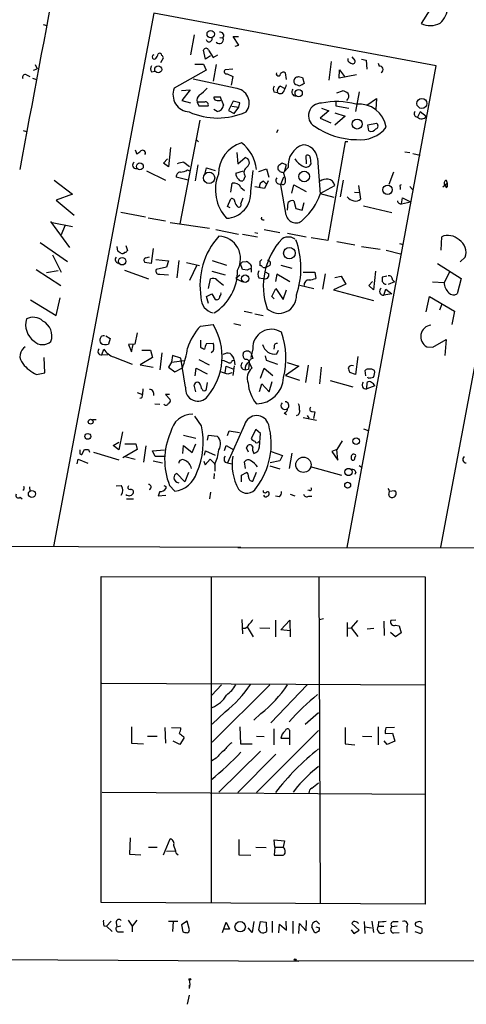
# Model space of a CAD drawing. Extents: x 0 to 732, y 2 to 883.
# Drawn here: x 153 to 227, y 2 to 164 of the extents above; entities that cross this region are included whole.
import ezdxf

# ---------------------------------------------------------------- set-up
doc = ezdxf.new("R2010")
doc.units = 0
doc.header["$MEASUREMENT"] = 0
doc.layers.add('MAIN', color=5, linetype='CONTINUOUS')

msp = doc.modelspace()

# ---------------------------------------------------------------- linework, layer by layer
at = {"layer": 'MAIN'}
for p, q in [((221.5727, 167.7246), (219.1173, 163.7453)), ((175.006, 165.4386), (158.496, 77.5546)), ((221.5727, 156.8026), (175.006, 165.4386)), ((156.8027, 163.576), (157.3953, 163.4066)), ((181.6947, 161.8826), (181.102, 158.5806)), ((185.928, 161.4593), (186.436, 161.3746)), ((189.0607, 160.1893), (188.1293, 161.6286)), ((188.1293, 161.6286), (188.976, 161.6286)), ((183.5573, 157.9033), (183.2187, 159.3426)), ((184.0653, 159.3426), (184.8273, 158.1573)), ((188.468, 160.02), (189.0607, 160.1893)), ((176.1913, 157.3106), (176.6147, 158.0726)), ((184.404, 158.4113), (183.5573, 157.9033)), ((184.8273, 158.1573), (185.5893, 158.5806)), ((204.3007, 157.48), (203.8773, 154.432)), ((207.0947, 157.5646), (207.0947, 157.988)), ((207.6873, 158.242), (208.1953, 157.6493)), ((209.296, 157.9033), (210.058, 157.734)), ((210.058, 157.734), (210.1427, 156.21)), ((155.194, 156.0406), (155.7867, 156.2946)), ((155.448, 156.972), (155.7867, 156.2946)), ((174.6673, 155.7866), (175.26, 155.8713)), ((183.642, 156.0406), (178.3927, 153.0773)), ((181.7793, 157.0566), (183.2187, 157.0566)), ((183.2187, 157.0566), (183.642, 156.0406)), ((185.3353, 156.972), (184.8273, 154.2626)), ((188.0447, 156.21), (186.7747, 156.1253)), ((205.5707, 154.7706), (205.6553, 156.1253)), ((205.6553, 156.1253), (206.502, 155.0246)), ((206.9253, 77.3853), (221.5727, 156.8026)), ((212.0053, 157.226), (212.1747, 156.718)), ((154.0087, 155.2786), (154.6013, 155.0246)), ((155.0247, 154.7706), (155.702, 154.5166)), ((188.468, 153.0773), (181.5253, 154.6013)), ((187.1133, 155.448), (188.0447, 155.0246)), ((188.0447, 155.0246), (187.7907, 153.5853)), ((196.9347, 154.5166), (196.7653, 155.6173)), ((198.882, 155.0246), (199.5593, 154.8553)), ((199.5593, 154.8553), (199.8133, 153.8393)), ((208.4493, 155.2786), (205.5707, 154.7706)), ((179.578, 152.7386), (181.0173, 152.8233)), ((181.0173, 152.8233), (179.6627, 151.0453)), ((195.9187, 153.416), (196.5113, 153.0773)), ((205.232, 152.3153), (206.1633, 152.654)), ((236.3893, 152.5693), (222.3347, 77.47)), ((179.6627, 151.0453), (181.102, 150.7066)), ((186.0127, 151.638), (184.912, 151.638)), ((186.182, 151.13), (186.0127, 151.638)), ((186.182, 151.13), (186.5207, 150.2833)), ((188.1293, 150.9606), (187.3673, 149.4366)), ((189.23, 150.7066), (188.1293, 150.9606)), ((194.818, 152.4846), (195.4107, 152.4)), ((208.8727, 152.4846), (208.28, 149.2673)), ((210.1427, 150.2833), (211.7513, 151.384)), ((211.7513, 151.384), (211.6667, 149.606)), ((182.2027, 150.7913), (182.4567, 150.1986)), ((183.388, 150.7913), (182.2027, 150.7913)), ((182.4567, 150.1986), (183.9807, 150.1986)), ((185.5047, 149.2673), (184.912, 149.606)), ((187.3673, 149.4366), (188.2987, 148.9286)), ((187.8753, 150.114), (189.0607, 149.9446)), ((188.2987, 148.9286), (189.0607, 149.9446)), ((189.0607, 149.9446), (189.23, 150.7066)), ((203.8773, 149.352), (202.438, 148.1666)), ((202.692, 149.7753), (203.8773, 149.352)), ((205.0627, 150.7913), (205.0627, 150.1986)), ((205.0627, 150.1986), (207.1793, 149.7753)), ((182.626, 147.828), (179.324, 130.7253)), ((202.438, 148.1666), (204.216, 147.4046)), ((204.8933, 149.0133), (206.5867, 148.5053)), ((206.5867, 148.5053), (204.8933, 146.9813)), ((218.948, 149.1826), (218.5247, 148.336)), ((219.964, 148.4206), (218.948, 149.1826)), ((153.5007, 146.1346), (154.0087, 145.9653)), ((195.4953, 146.2193), (195.2413, 145.7113)), ((210.312, 147.066), (211.7513, 147.32)), ((210.4813, 146.05), (210.312, 147.066)), ((182.0333, 144.6106), (182.372, 144.272)), ((171.958, 142.9173), (172.212, 142.24)), ((177.8, 143.3406), (177.4613, 140.1233)), ((206.5867, 144.272), (203.708, 128.016)), ((207.01, 144.272), (206.5867, 144.272)), ((176.6147, 140.716), (177.292, 141.478)), ((188.722, 142.494), (188.8913, 140.6313)), ((188.8913, 140.6313), (190.0767, 141.6473)), ((200.2367, 140.6313), (200.152, 141.986)), ((200.8293, 141.6473), (200.914, 140.5466)), ((202.0147, 141.5626), (202.438, 135.636)), ((216.408, 142.5786), (217.2547, 142.494)), ((217.7627, 142.3246), (218.948, 142.0706)), ((177.4613, 140.1233), (176.6147, 140.716)), ((180.0013, 140.8853), (180.9327, 140.208)), ((180.594, 139.6153), (180.9327, 139.446)), ((182.2873, 140.462), (181.864, 137.8373)), ((183.4727, 139.1073), (183.7267, 139.954)), ((183.7267, 139.954), (185.166, 139.5306)), ((192.3627, 139.3613), (193.6327, 139.7846)), ((193.6327, 139.7846), (193.9713, 138.43)), ((196.85, 140.462), (196.1727, 140.716)), ((196.4267, 139.192), (197.1887, 140.0386)), ((196.85, 140.462), (196.5113, 139.2766)), ((173.8207, 139.446), (176.9533, 137.922)), ((180.6787, 137.922), (178.7313, 138.43)), ((188.5527, 139.1073), (189.8227, 139.446)), ((190.0767, 138.5993), (189.738, 137.8373)), ((191.008, 136.144), (191.4313, 139.5306)), ((196.4267, 138.43), (196.0033, 137.3293)), ((196.342, 139.192), (196.5113, 139.2766)), ((196.7653, 138.176), (196.4267, 139.192)), ((196.7653, 137.7526), (196.7653, 138.176)), ((214.5453, 139.2766), (213.7833, 137.2446)), ((158.5807, 137.922), (161.6287, 135.636)), ((187.706, 135.9746), (187.96, 137.414)), ((189.3993, 136.7366), (189.992, 136.2286)), ((193.294, 136.5673), (191.6853, 136.8213)), ((193.1247, 137.7526), (193.548, 137.3293)), ((193.8867, 137.8373), (193.294, 136.5673)), ((196.85, 132.1646), (196.0033, 137.16)), ((197.7813, 135.8053), (198.12, 137.16)), ((198.12, 137.16), (200.152, 136.0593)), ((202.438, 135.7206), (204.8933, 137.0753)), ((206.248, 137.922), (205.74, 135.2126)), ((208.788, 137.0753), (209.1267, 134.7893)), ((215.646, 136.8213), (215.646, 136.398)), ((217.2547, 136.906), (217.678, 136.398)), ((222.6733, 136.8213), (223.4353, 137.414)), ((223.0967, 137.0753), (223.4353, 136.8213)), ((223.266, 137.922), (223.4353, 137.414)), ((223.266, 136.7366), (223.4353, 136.8213)), ((223.4353, 137.414), (223.4353, 136.8213)), ((161.6287, 135.636), (158.9193, 134.62)), ((187.198, 133.604), (187.706, 134.874)), ((189.3993, 134.0273), (189.738, 135.0433)), ((202.438, 135.7206), (204.724, 135.128)), ((208.1107, 135.9746), (208.9573, 135.89)), ((215.9, 134.0273), (216.0693, 135.0433)), ((216.0693, 135.0433), (217.3393, 134.366)), ((158.9193, 134.62), (161.8827, 132.1646)), ((187.6213, 133.35), (187.198, 133.604)), ((197.104, 133.0113), (197.1887, 134.2813)), ((198.12, 134.5353), (198.4587, 133.2653)), ((198.4587, 133.2653), (199.4747, 133.0113)), ((199.4747, 133.0113), (199.8133, 134.2813)), ((209.6347, 133.6886), (214.2913, 132.588)), ((215.9, 134.0273), (217.3393, 134.366)), ((169.5873, 132.6726), (173.6513, 131.9106)), ((174.0747, 131.7413), (176.9533, 131.2333)), ((157.988, 131.1486), (161.1207, 126.8306)), ((158.242, 130.9793), (161.6287, 130.302)), ((160.3587, 130.3866), (159.766, 128.9473)), ((177.7153, 130.9793), (184.2347, 130.048)), ((185.2507, 129.794), (188.976, 129.032)), ((189.6533, 129.032), (192.1087, 128.6086)), ((191.6853, 129.286), (192.1933, 129.2013)), ((193.2093, 129.794), (195.834, 129.286)), ((197.104, 129.2013), (200.152, 128.6086)), ((203.708, 128.016), (200.9987, 128.4393)), ((222.4193, 126.4073), (222.504, 128.6086)), ((156.2947, 127.6773), (160.782, 124.5446)), ((169.0793, 126.238), (168.9947, 127)), ((170.434, 127.1693), (170.688, 126.3226)), ((174.9213, 126.6613), (174.5827, 124.206)), ((205.232, 127.8466), (208.1953, 127.254)), ((209.296, 127), (212.344, 126.5766)), ((215.5613, 127.508), (216.154, 127.3386)), ((158.3267, 125.6453), (159.766, 122.7666)), ((173.736, 125.1373), (174.3287, 125.3066)), ((213.36, 126.4073), (215.7307, 125.8146)), ((226.3987, 125.222), (225.552, 124.46)), ((174.5827, 124.206), (173.5667, 124.3753)), ((175.3447, 124.8833), (177.4613, 124.6293)), ((177.1227, 123.6133), (175.4293, 123.19)), ((177.4613, 124.6293), (177.1227, 123.6133)), ((179.1547, 124.714), (178.816, 121.8353)), ((180.4247, 124.3753), (182.5413, 123.8673)), ((182.118, 123.952), (180.9327, 121.412)), ((184.658, 124.714), (187.0287, 123.952)), ((189.6533, 123.19), (189.3147, 124.1213)), ((189.6533, 124.46), (190.246, 124.5446)), ((191.0927, 123.3593), (191.0927, 122.7666)), ((192.532, 124.5446), (192.532, 123.8673)), ((194.1407, 123.8673), (193.6327, 123.6133)), ((196.0033, 123.952), (197.7813, 123.444)), ((221.8267, 124.206), (225.7213, 121.7506)), ((155.6173, 123.19), (159.6813, 120.5653)), ((159.258, 123.0206), (157.3107, 122.682)), ((170.18, 123.1053), (174.1593, 121.666)), ((176.022, 122.428), (177.4613, 122.3433)), ((184.5733, 122.936), (186.7747, 122.3433)), ((189.23, 122.2586), (188.5527, 121.7506)), ((188.5527, 121.7506), (189.6533, 121.158)), ((190.5, 123.1053), (189.6533, 123.19)), ((192.3627, 121.8353), (193.04, 121.7506)), ((193.3787, 122.8513), (193.9713, 122.5126)), ((195.326, 122.428), (195.072, 121.2426)), ((197.4427, 121.158), (195.326, 122.428)), ((199.644, 122.7666), (201.5913, 122.7666)), ((201.5913, 122.7666), (201.7607, 121.7506)), ((203.2847, 122.5126), (202.8613, 119.9726)), ((204.8933, 121.92), (205.9093, 122.0893)), ((205.9093, 122.0893), (206.6713, 120.8193)), ((211.582, 122.936), (211.2433, 119.888)), ((212.7673, 122.0046), (213.4447, 122.174)), ((223.774, 122.7666), (222.9273, 121.0733)), ((225.7213, 121.7506), (225.044, 119.2106)), ((184.0653, 120.0573), (184.404, 121.666)), ((185.42, 121.4966), (186.5207, 120.65)), ((199.136, 120.65), (201.422, 120.0573)), ((206.6713, 120.8193), (204.6393, 119.888)), ((210.4813, 120.5653), (211.074, 121.2426)), ((211.2433, 119.888), (210.4813, 120.5653)), ((212.852, 121.0733), (212.6827, 121.2426)), ((214.7147, 121.158), (213.6987, 120.7346)), ((214.376, 121.4966), (214.7147, 121.158)), ((220.98, 121.158), (222.9273, 121.0733)), ((158.9193, 115.6546), (159.5967, 118.5333)), ((183.7267, 118.7873), (184.5733, 119.2106)), ((184.0653, 117.602), (183.7267, 118.7873)), ((184.5733, 119.2106), (185.166, 118.2793)), ((194.4793, 118.7873), (195.1567, 120.0573)), ((194.9027, 118.364), (194.4793, 118.7873)), ((195.1567, 120.0573), (196.342, 118.2793)), ((196.342, 118.2793), (196.9347, 119.888)), ((204.6393, 119.888), (211.2433, 118.11)), ((212.9367, 118.9566), (213.2753, 119.9726)), ((214.2913, 119.2106), (212.9367, 118.9566)), ((213.2753, 119.9726), (214.2913, 119.2106)), ((219.964, 116.2473), (220.472, 118.7873)), ((220.472, 118.7873), (224.6207, 116.332)), ((154.686, 118.1946), (158.9193, 115.6546)), ((222.504, 117.5173), (222.1653, 116.5013)), ((189.9073, 116.332), (191.262, 116.078)), ((191.6853, 115.9086), (193.04, 115.6546)), ((224.6207, 116.332), (224.1973, 114.1306)), ((182.7107, 113.8766), (184.8273, 114.1306)), ((188.214, 114.3), (189.3993, 114.046)), ((167.132, 112.268), (167.8093, 111.8446)), ((172.2967, 112.776), (171.8733, 110.9133)), ((167.8093, 111.8446), (167.5553, 110.9133)), ((171.8733, 110.9133), (170.8573, 110.8286)), ((170.8573, 110.8286), (171.3653, 109.6433)), ((171.3653, 109.6433), (171.6193, 110.8286)), ((182.7107, 111.5906), (182.7107, 110.4053)), ((183.7267, 110.998), (184.8273, 111.0826)), ((194.9027, 110.49), (194.818, 110.0666)), ((220.0487, 110.49), (221.0647, 110.4053)), ((221.0647, 110.4053), (223.266, 111.6753)), ((223.266, 111.6753), (223.012, 109.0506)), ((166.4547, 109.1353), (166.7933, 110.0666)), ((166.4547, 109.1353), (167.4707, 109.22)), ((168.402, 108.7966), (171.45, 107.6113)), ((173.0587, 109.8973), (174.498, 109.8973)), ((174.498, 109.8973), (174.8367, 108.712)), ((176.3607, 109.474), (176.022, 106.68)), ((178.1387, 109.0506), (177.9693, 107.95)), ((179.4933, 108.6273), (178.1387, 109.0506)), ((184.8273, 109.728), (184.4887, 109.474)), ((191.3467, 110.1513), (191.008, 108.712)), ((191.008, 109.5586), (191.3467, 108.5426)), ((193.3787, 108.966), (193.548, 108.2886)), ((195.326, 109.3046), (195.58, 109.8973)), ((208.7033, 108.8813), (208.28, 105.918)), ((157.0567, 106.172), (156.972, 108.712)), ((174.8367, 108.712), (172.8047, 107.5266)), ((172.8047, 107.5266), (174.9213, 107.1033)), ((177.9693, 107.95), (177.4613, 107.1033)), ((177.4613, 107.1033), (178.4773, 106.3413)), ((177.9693, 107.95), (180.086, 108.204)), ((180.2553, 103.8013), (179.4933, 108.6273)), ((182.4567, 108.3733), (184.15, 107.5266)), ((186.7747, 106.172), (186.944, 107.2726)), ((186.944, 107.2726), (188.0447, 106.8493)), ((187.96, 108.204), (188.2987, 108.2886)), ((188.2987, 107.3573), (188.0447, 105.7486)), ((188.2987, 108.2886), (188.3833, 107.5266)), ((190.754, 107.8653), (190.6693, 106.7646)), ((190.754, 107.8653), (191.1773, 106.934)), ((193.548, 108.2886), (195.4107, 107.6113)), ((198.9667, 107.2726), (196.7653, 105.7486)), ((197.0193, 107.8653), (198.9667, 107.2726)), ((200.4907, 107.442), (200.0673, 104.5633)), ((202.6073, 107.1033), (202.3533, 104.394)), ((155.702, 105.918), (157.0567, 106.172)), ((178.4773, 106.3413), (179.7473, 107.0186)), ((181.864, 105.664), (182.0333, 106.934)), ((182.0333, 106.934), (183.8113, 106.0026)), ((187.2827, 106.0026), (187.96, 106.2566)), ((190.0767, 106.68), (190.6693, 106.7646)), ((192.6167, 105.3253), (193.2093, 106.934)), ((193.2093, 106.934), (194.6487, 105.7486)), ((196.7653, 105.7486), (199.0513, 104.9866)), ((208.28, 105.918), (207.3487, 106.2566)), ((209.9733, 105.664), (209.8887, 106.5953)), ((210.3967, 105.3253), (210.312, 105.4946)), ((181.9487, 103.0393), (181.6947, 104.14)), ((183.7267, 103.5473), (183.896, 104.5633)), ((192.4473, 103.124), (192.8707, 104.394)), ((192.8707, 104.394), (194.056, 103.0393)), ((194.056, 103.0393), (194.564, 104.7326)), ((204.1313, 104.902), (207.8567, 103.886)), ((210.1427, 103.5473), (210.2273, 104.5633)), ((211.4973, 104.0553), (210.1427, 103.5473)), ((172.2967, 102.9546), (173.1433, 102.616)), ((173.228, 103.5473), (173.1433, 102.616)), ((177.6307, 102.616), (176.9533, 102.616)), ((176.9533, 102.616), (177.7153, 101.7693)), ((175.1753, 101.092), (176.022, 101.0073)), ((182.88, 97.4513), (181.7793, 99.06)), ((196.5113, 99.568), (196.9347, 99.314)), ((200.3213, 99.1446), (200.5753, 98.7213)), ((201.168, 99.822), (201.5913, 99.7373)), ((201.5913, 99.7373), (201.3373, 98.6366)), ((164.9307, 98.4673), (165.5233, 98.4673)), ((189.992, 97.6206), (187.198, 91.3553)), ((199.644, 98.806), (201.8453, 98.3826)), ((169.8413, 96.4353), (169.2487, 93.472)), ((179.9167, 95.9273), (181.9487, 95.4193)), ((183.896, 95.0806), (184.0653, 95.9273)), ((184.0653, 95.9273), (185.5047, 95.758)), ((187.198, 95.8426), (187.452, 96.6046)), ((187.452, 96.6046), (189.1453, 96.3506)), ((191.8547, 96.8586), (191.0927, 95.3346)), ((192.6167, 96.1813), (191.8547, 96.8586)), ((192.4473, 93.98), (192.6167, 96.1813)), ((209.6347, 96.9433), (210.3967, 96.6893)), ((168.3173, 94.234), (169.2487, 94.742)), ((169.2487, 93.472), (168.3173, 94.234)), ((170.2647, 94.488), (172.0427, 94.488)), ((172.0427, 94.488), (172.2967, 93.5566)), ((173.736, 94.1493), (173.3127, 91.44)), ((179.832, 92.8793), (179.9167, 94.234)), ((179.9167, 94.234), (181.356, 93.0486)), ((181.356, 93.0486), (181.9487, 94.488)), ((186.69, 93.3873), (186.944, 94.234)), ((186.944, 94.234), (188.214, 93.472)), ((206.0787, 94.996), (205.232, 93.5566)), ((163.1527, 92.71), (163.576, 93.5566)), ((164.2533, 93.5566), (164.4227, 93.1333)), ((165.1, 93.1333), (169.2487, 91.8633)), ((172.2967, 93.5566), (169.926, 92.202)), ((174.8367, 93.3026), (176.784, 93.472)), ((175.26, 92.3713), (174.8367, 93.3026)), ((183.388, 92.6253), (183.5573, 93.3026)), ((183.5573, 93.3026), (185.166, 92.6253)), ((190.6693, 93.1333), (190.3307, 93.8106)), ((194.3947, 93.218), (196.2573, 92.5406)), ((196.2573, 92.5406), (195.834, 91.694)), ((197.7813, 92.964), (197.358, 90.424)), ((205.232, 93.5566), (204.3853, 93.218)), ((204.3853, 93.218), (205.4013, 91.7786)), ((205.4013, 91.7786), (205.232, 93.5566)), ((208.1953, 92.202), (208.3647, 92.5406)), ((162.3907, 91.186), (162.56, 91.948)), ((162.56, 91.948), (164.1687, 91.2706)), ((170.2647, 92.3713), (171.958, 91.948)), ((174.9213, 91.694), (176.4453, 91.3553)), ((176.784, 92.3713), (175.26, 92.3713)), ((183.3033, 91.6093), (183.4727, 91.0166)), ((183.4727, 91.0166), (184.3193, 91.948)), ((184.3193, 91.948), (185.0813, 91.186)), ((185.0813, 91.1013), (185.0813, 90.0006)), ((186.7747, 91.44), (187.198, 91.3553)), ((187.198, 91.3553), (187.8753, 91.186)), ((190.1613, 90.424), (189.992, 91.5246)), ((195.834, 91.694), (194.2253, 91.3553)), ((208.8727, 90.932), (209.2113, 90.678)), ((180.1707, 88.2226), (178.816, 89.5773)), ((180.7633, 89.7466), (180.1707, 88.2226)), ((184.9967, 89.5773), (184.912, 88.7306)), ((189.484, 89.3233), (190.3307, 89.7466)), ((189.484, 88.2226), (189.484, 89.3233)), ((191.3467, 88.3073), (191.9393, 89.8313)), ((194.1407, 90.8473), (195.834, 90.3393)), ((200.8293, 90.7626), (205.994, 89.3233)), ((208.3647, 89.8313), (208.1953, 89.408)), ((168.8253, 87.5453), (169.672, 87.63)), ((177.6307, 87.63), (178.4773, 86.6986)), ((154.5167, 87.376), (154.6013, 86.6986)), ((176.022, 86.614), (175.768, 85.9366)), ((175.768, 85.9366), (177.038, 86.0213)), ((177.038, 87.4606), (177.038, 87.122)), ((184.404, 86.5293), (184.2347, 85.4286)), ((197.5273, 86.1906), (198.2893, 85.9366)), ((200.66, 86.868), (200.406, 86.7833)), ((213.868, 86.6986), (214.7993, 86.7833)), ((152.9927, 85.6826), (153.3313, 85.4286)), ((170.5187, 85.4286), (171.704, 85.4286)), ((195.7493, 85.7673), (195.072, 85.852)), ((200.5753, 85.852), (201.0833, 85.852)), ((107.5267, 77.8086), (189.3993, 77.47)), ((188.8913, 77.3853), (277.5373, 77.3006)), ((166.37, 18.8806), (166.37, 72.644)), ((166.37, 72.644), (219.7947, 72.5593)), ((184.4887, 72.644), (184.4887, 18.796)), ((202.2687, 72.5593), (202.438, 18.7113)), ((219.7947, 72.5593), (219.7947, 18.6266)), ((189.5687, 65.532), (189.6533, 63.1613)), ((195.072, 65.4473), (195.072, 62.6533)), ((196.0033, 63.8386), (197.4427, 65.4473)), ((197.4427, 65.4473), (197.5273, 62.6533)), ((202.3533, 65.532), (203.0307, 65.7013)), ((206.9253, 65.024), (206.9253, 62.738)), ((208.6187, 65.3626), (207.6027, 64.1773)), ((212.9367, 65.278), (213.0213, 62.9073)), ((214.9687, 65.4473), (214.122, 65.3626)), ((190.4153, 64.3466), (191.4313, 62.6533)), ((192.532, 64.1773), (194.1407, 64.0926)), ((197.5273, 63.6693), (196.0033, 63.8386)), ((207.01, 64.0926), (207.6027, 64.1773)), ((207.6027, 64.1773), (208.7033, 62.738)), ((210.2273, 64.008), (211.328, 64.0926)), ((214.884, 62.6533), (214.0373, 63.4153)), ((214.884, 64.6006), (215.4767, 64.516)), ((215.8153, 63.3306), (214.884, 62.6533)), ((215.4767, 64.516), (215.8153, 63.3306)), ((166.4547, 55.0333), (219.7947, 54.7793)), ((186.182, 54.7793), (184.5733, 53.086)), ((194.1407, 54.7793), (184.658, 45.2966)), ((200.3213, 54.7793), (194.31, 48.514)), ((186.7747, 50.292), (184.658, 48.26)), ((192.7013, 50.038), (191.516, 48.9373)), ((199.9827, 48.26), (202.184, 50.2073)), ((171.3653, 47.8366), (171.3653, 45.1273)), ((176.8687, 47.752), (176.9533, 45.1273)), ((177.9693, 47.752), (179.4933, 47.6673)), ((189.23, 47.8366), (189.3147, 45.0426)), ((202.184, 47.244), (191.9393, 36.9993)), ((194.818, 47.498), (194.818, 44.8733)), ((197.4427, 44.8733), (197.4427, 47.244)), ((206.5867, 47.752), (206.5867, 45.0426)), ((212.0053, 47.8366), (212.0053, 44.8733)), ((214.7147, 47.752), (213.2753, 47.6673)), ((173.99, 46.3126), (175.5987, 46.3126)), ((179.324, 44.958), (178.2233, 45.466)), ((180.0013, 45.974), (179.324, 44.958)), ((179.9167, 46.228), (180.0013, 45.974)), ((191.9393, 46.3126), (193.2093, 46.228)), ((196.0033, 45.974), (197.4427, 45.974)), ((209.4653, 46.3126), (210.9893, 46.228)), ((213.5293, 44.958), (213.0213, 45.5506)), ((213.1907, 46.736), (214.376, 46.8206)), ((214.7993, 45.466), (213.5293, 44.958)), ((214.376, 46.8206), (214.7993, 45.466)), ((171.3653, 45.1273), (173.3127, 45.0426)), ((192.6167, 43.8573), (185.7587, 37.084)), ((189.3147, 45.0426), (191.262, 45.0426)), ((206.5867, 45.0426), (208.1953, 44.8733)), ((185.3353, 42.672), (184.5733, 42.2486)), ((188.8913, 36.9993), (195.1567, 43.3493)), ((198.7127, 38.0153), (198.0353, 37.084)), ((201.0833, 37.7613), (202.184, 38.608)), ((166.5393, 37.084), (219.8793, 36.7453)), ((171.1113, 29.5486), (171.0267, 26.8393)), ((176.6147, 26.7546), (177.7153, 29.3793)), ((189.0607, 29.2946), (189.0607, 26.7546)), ((194.9873, 28.0246), (194.9027, 29.21)), ((194.9027, 29.21), (196.596, 29.0406)), ((174.1593, 28.0246), (175.5987, 28.0246)), ((191.8547, 28.0246), (193.548, 27.94)), ((194.9873, 28.0246), (194.9027, 26.67)), ((194.9873, 28.0246), (196.342, 28.0246)), ((196.596, 29.0406), (196.342, 28.0246)), ((171.0267, 26.8393), (172.8893, 26.7546)), ((177.1227, 27.3473), (178.562, 27.432)), ((178.7313, 27.0086), (179.07, 26.7546)), ((189.0607, 26.7546), (191.008, 26.67)), ((194.9027, 26.67), (196.342, 26.67)), ((219.7947, 18.6266), (166.37, 18.8806)), ((166.7933, 15.0706), (167.2167, 14.986)), ((167.9787, 15.8326), (167.2167, 14.986)), ((167.2167, 14.986), (168.148, 14.1393)), ((168.8253, 15.5786), (168.91, 14.9013)), ((168.91, 14.9013), (169.5873, 15.0706)), ((170.7727, 16.002), (171.45, 14.986)), ((172.212, 16.002), (171.45, 14.986)), ((171.45, 14.986), (171.45, 14.0546)), ((177.4613, 15.8326), (178.9853, 15.8326)), ((178.2233, 15.748), (178.1387, 14.1393)), ((180.5093, 15.8326), (179.578, 15.24)), ((179.578, 15.24), (179.832, 14.0546)), ((180.9327, 14.3933), (180.5093, 15.8326)), ((186.3513, 13.97), (186.944, 15.6633)), ((186.944, 15.6633), (187.5367, 14.478)), ((191.262, 13.97), (190.5847, 14.732)), ((191.516, 15.748), (191.262, 13.97)), ((192.3627, 14.3933), (192.6167, 15.748)), ((192.6167, 15.748), (193.548, 15.6633)), ((193.548, 15.6633), (193.6327, 14.1393)), ((194.564, 15.8326), (194.564, 13.97)), ((195.6647, 13.8853), (195.7493, 15.3246)), ((195.7493, 15.3246), (196.9347, 14.3086)), ((196.9347, 14.3086), (196.85, 15.8326)), ((197.9507, 15.8326), (197.9507, 13.8006)), ((198.9667, 13.8006), (199.0513, 15.4093)), ((199.0513, 15.4093), (200.152, 14.224)), ((200.152, 14.224), (200.2367, 15.9173)), ((201.5913, 13.8853), (201.0833, 14.8166)), ((201.7607, 14.9013), (202.3533, 14.732)), ((201.8453, 15.8326), (202.3533, 15.3246)), ((208.8727, 14.3086), (207.6873, 15.4093)), ((209.7193, 15.748), (209.804, 13.8006)), ((209.804, 14.9013), (210.9047, 14.732)), ((210.9893, 15.8326), (211.2433, 13.97)), ((212.09, 15.748), (212.0053, 14.986)), ((212.0053, 14.986), (212.9367, 14.986)), ((215.138, 14.986), (214.2913, 14.9013)), ((214.63, 15.748), (215.3073, 15.748)), ((216.7467, 14.9013), (216.7467, 13.97)), ((219.202, 14.6473), (218.186, 15.0706)), ((169.2487, 14.0546), (170.0107, 14.0546)), ((187.5367, 14.478), (186.6053, 14.478)), ((192.7013, 13.97), (192.3627, 14.3933)), ((201.8453, 13.8853), (201.5913, 13.8853)), ((207.6027, 14.3933), (208.026, 13.8006)), ((208.026, 13.8006), (208.8727, 14.3086)), ((214.63, 13.8853), (215.4767, 13.97)), ((218.1013, 14.1393), (219.0327, 13.8006)), ((147.9127, 9.4826), (198.9667, 9.2286)), ((198.374, 9.3133), (595.2913, 8.7206)), ((180.9327, 4.7413), (180.9327, 5.2493)), ((180.848, 3.6406), (180.5093, 2.1166))]:
    msp.add_line(p, q, dxfattribs=at)
for centre, radius in [((184.4084, 162.0119), 0.6064), ((175.7518, 156.1878), 0.5752), ((198.9196, 152.2694), 0.6028), ((219.2421, 150.5864), 0.83), ((208.5615, 147.1857), 0.8271), ((172.7326, 140.2103), 0.5656), ((184.1457, 138.3096), 0.9353), ((199.8214, 138.5372), 0.8709), ((213.5772, 136.355), 0.7784), ((197.3877, 125.9044), 0.9472), ((169.8152, 124.5738), 0.6169), ((190.0869, 121.7031), 0.6105), ((164.6106, 98.1237), 0.4033), ((164.1393, 95.7092), 0.48), ((208.3866, 94.93), 0.5426), ((199.7055, 91.0376), 1.2557), ((207.1354, 89.8426), 0.6003), ((206.9954, 87.6641), 0.4863), ((154.9269, 86.2253), 0.5845), ((189.268, 14.8931), 0.8591), ((198.3528, 9.4615), 0.1496), ((180.9749, 6.223), 0.1338)]:
    msp.add_circle(centre, radius, dxfattribs=at)
for centre, radius, start, end in [((17029.0987, -3022.7302), 17169.9382, 169.15724712, 169.3864303), ((219.6441, 166.7105), 3.8843, 312.134678, 356.222622), ((186.0081, 161.7566), 0.5736, 318.243692, 106.697331), ((220.602, 166.8075), 3.4031, 244.133689, 298.963847), ((184.15, 161.2476), 0.5157, 194.028159, 14.038938), ((185.8596, 161.0783), 0.6481, 216.005275, 27.205554), ((183.642, 159.2474), 0.4339, 12.674908, 167.325092), ((175.1012, 158.2419), 0.3518, 105.69933, 313.802193), ((174.1404, 159.1556), 1.6774, 315.886457, 346.006836), ((176.022, 158.5242), 0.3399, 355.240558, 138.363661), ((176.0639, 158.03), 0.5524, 4.422569, 57.506537), ((208.0266, 158.2427), 1.1525, 216.041628, 252.877899), ((207.8355, 157.5011), 0.3891, 247.613458, 22.386542), ((175.3448, 156.2946), 0.8468, 143.136869, 216.863132), ((187.018, 155.8237), 0.3875, 128.893036, 284.233431), ((212.3016, 156.1959), 0.5373, 293.201391, 103.661226), ((153.797, 154.8976), 0.4358, 60.941566, 209.046943), ((195.56, 155.4524), 0.3587, 152.642299, 359.297216), ((196.4228, 155.1286), 0.5968, 54.975732, 147.641471), ((198.9666, 154.2344), 0.8583, 133.664049, 207.40999), ((156.3055, 281.9324), 133.8594, 288.316974, 288.54617), ((181.0381, 152.0237), 2.8475, 158.283782, 266.172005), ((178.8355, 157.5354), 6.6808, 303.689592, 318.141045), ((188.3444, 150.6677), 2.4128, 322.011092, 87.063597), ((195.6755, 152.8762), 0.9427, 145.065741, 204.54506), ((196.1868, 152.647), 0.8145, 109.220322, 197.654086), ((195.8812, 152.8288), 0.6365, 222.345131, 351.853349), ((194.626, 154.1576), 2.3596, 323.032491, 348.074325), ((198.4405, 152.4665), 0.6594, 137.96887, 271.58149), ((199.7822, 156.7271), 3.2906, 241.353827, 258.674701), ((284.1646, -15.6849), 189.3505, 116.45387, 116.683012), ((205.6757, 150.3453), 2.3596, 53.032491, 78.074325), ((183.2612, 151.1299), 1.1113, 130.372589, 197.738779), ((185.3606, 151.5702), 0.4537, 171.405541, 255.982133), ((185.7164, 152.2718), 1.2331, 247.811183, 292.184515), ((206.2055, 151.8013), 0.9874, 310.037368, 25.770949), ((183.5827, 150.3933), 0.4431, 333.932306, 116.067694), ((185.4199, 150.3681), 1.1041, 274.405074, 355.594926), ((202.6031, 148.5603), 2.0636, 87.530949, 237.907209), ((205.1824, 138.9537), 11.9311, 74.530668, 102.048036), ((208.8748, 145.9417), 4.5396, 8.88175, 96.451694), ((185.547, 159.6518), 11.4754, 245.82753, 294.17247), ((218.5019, 148.8875), 0.552, 136.526743, 272.367362), ((219.2081, 148.9951), 0.9494, 223.963028, 322.764397), ((208.647, 157.2822), 12.6731, 235.707418, 269.106154), ((209.0612, 150.0817), 5.5052, 263.618433, 321.339704), ((210.8624, 146.9602), 0.9867, 247.280979, 324.59935), ((211.4939, 146.8738), 0.5151, 289.60294, 60.020584), ((173.2043, 142.4245), 0.4515, 323.39409, 134.237298), ((191.0567, 138.9547), 5.3828, 106.98808, 180.177761), ((185.7203, 139.1176), 6.2462, 5.35006, 52.947012), ((200.7758, 140.3463), 3.6003, 108.322722, 184.902807), ((199.5452, 141.2804), 2.4856, 6.519147, 87.72192), ((45.5627, 311.803), 211.6404, 306.756638, 306.985843), ((189.9504, 140.8196), 0.8373, 303.729926, 81.324074), ((200.9649, 143.0598), 3.1082, 210.591346, 246.564203), ((200.4059, 141.6472), 0.4234, 0.013532, 126.848245), ((172.0728, 140.4075), 0.5559, 120.735727, 284.501199), ((180.1496, 137.7311), 3.1577, 92.691875, 113.297943), ((179.5216, 141.1249), 1.8517, 266.504536, 305.389486), ((190.9761, 139.1991), 1.081, 121.24917, 213.698887), ((196.0882, 139.9116), 0.6295, 132.282873, 199.640967), ((280.3146, 224.1806), 119.7133, 224.885375, 225.114625), ((280.5859, 13.5583), 152.6259, 123.578058, 123.807262), ((200.1631, 140.9312), 0.8437, 239.00829, 332.879139), ((179.458, 138.5428), 0.7354, 93.843613, 188.823167), ((192.2088, 136.3871), 7.015, 158.676502, 222.402525), ((189.9703, 139.1018), 1.4177, 179.777705, 225.462975), ((189.5264, 138.4723), 0.6693, 214.691906, 288.429535), ((195.7776, 137.9126), 0.6254, 136.224387, 291.153268), ((238.4105, 266.269), 133.8593, 251.453817, 251.683013), ((203.6743, 135.6864), 2.4078, 87.181443, 120.893973), ((203.5641, 136.7395), 1.371, 14.17815, 80.401642), ((188.2619, 136.1877), 1.2629, 25.761579, 103.830481), ((193.3447, 136.8721), 0.9076, 104.028588, 188.58633), ((196.2972, 137.6978), 0.4713, 231.42562, 6.677167), ((215.8153, 136.9483), 0.2117, 90, 216.875312), ((223.393, 137.4563), 0.4827, 105.254078, 232.12814), ((307.8863, 179.2459), 94.6976, 206.443722, 206.672824), ((186.8756, 135.8004), 4.1466, 272.115931, 4.753085), ((187.8904, 134.4143), 0.4953, 354.40337, 111.85726), ((193.1924, 138.7148), 9.7447, 312.125096, 341.582157), ((208.3254, 136.2549), 1.7455, 216.665723, 260.123226), ((208.3646, 135.5798), 1.098, 252.038641, 313.952068), ((190.0349, 134.7811), 1.703, 194.108052, 227.813219), ((189.0395, 133.8791), 0.3891, 247.613458, 22.386542), ((197.866, 133.6323), 0.938, 74.289525, 136.222366), ((215.7871, 134.5823), 0.5664, 184.760281, 281.498411), ((193.0673, 131.6839), 0.3152, 153.199165, 296.784605), ((198.4614, 132.5573), 1.6586, 193.696074, 319.825106), ((194.7016, 120.5895), 12.0684, 137.81803, 189.40199), ((185.6601, 125.0143), 3.6803, 328.755374, 88.464797), ((204.4743, 120.4806), 11.3838, 136.823193, 199.101687), ((197.1306, 126.7827), 1.769, 79.838548, 122.783681), ((197.5395, 127.5385), 0.9902, 40.782042, 95.60984), ((223.5508, 126.1303), 2.6903, 47.084645, 112.89853), ((185.9372, 123.4536), 13.356, 340.709286, 20.360981), ((224.0156, 125.9995), 2.5067, 341.930789, 56.94959), ((169.2219, 124.8389), 0.5514, 135.99194, 263.971956), ((84.6506, -0.9429), 152.6538, 56.192749, 56.421911), ((169.8413, 126.3228), 0.4938, 239.046192, 329.020326), ((170.222, 126.6195), 0.5525, 274.432108, 327.497791), ((173.81, 124.721), 0.4227, 100.079412, 234.862523), ((104.7965, 208.9531), 119.7487, 314.893901, 315.12305), ((189.908, 123.4447), 1.1507, 36.016391, 72.917772), ((191.152, 122.4024), 0.9587, 93.546139, 132.848561), ((190.5846, 123.6133), 0.568, 333.43946, 63.425927), ((277.3763, 40.039), 119.7487, 134.885409, 135.114591), ((192.4897, 123.3171), 0.5518, 32.463229, 85.603684), ((193.294, 124.2064), 0.683, 240.270726, 299.729274), ((193.793, 124.2193), 0.4948, 314.647894, 88.957742), ((175.9161, 122.9572), 0.5396, 154.441701, 281.316179), ((184.7955, 120.8828), 0.8756, 44.504926, 116.559198), ((180.8563, 122.8693), 7.9539, 301.36909, 1.700271), ((193.3147, 122.4279), 1.1214, 148.094266, 211.901396), ((193.3671, 122.301), 0.6402, 239.277193, 19.301028), ((200.5115, 124.652), 3.1589, 272.694476, 293.294332), ((214.2491, 121.4544), 1.5807, 159.629778, 187.700518), ((213.7833, 121.5813), 0.5987, 351.867191, 98.123335), ((200.6442, 120.6604), 0.8363, 88.917525, 186.529331), ((212.9108, 119.6157), 0.6595, 127.062754, 272.250338), ((213.233, 121.2003), 0.4016, 198.434949, 288.434949), ((225.2221, 121.0879), 2.2949, 180.364523, 228.092772), ((185.3117, 118.5483), 2.5173, 178.41341, 258.905664), ((185.3776, 118.7873), 0.5503, 247.386542, 0), ((185.5683, 119.2106), 0.5555, 310.356285, 17.756461), ((195.6723, 118.8652), 2.8764, 227.182298, 3.509983), ((224.4598, 120.0403), 1.0147, 220.595783, 305.149756), ((155.1217, 112.9598), 2.3787, 47.848967, 117.898774), ((157.2284, 114.1433), 3.3482, 164.074584, 234.386929), ((155.481, 112.2642), 2.7527, 340.307112, 63.296252), ((189.9879, 107.2099), 9.8693, 137.506956, 162.144455), ((176.1218, 108.8513), 10.1812, 319.781553, 31.233993), ((220.9311, 112.1644), 1.8927, 96.22085, 242.211005), ((166.6932, 111.8101), 0.4937, 68.021905, 175.992933), ((194.4161, 110.2832), 3.0722, 57.029454, 182.460633), ((183.9454, 108.5756), 12.8765, 345.768314, 19.437419), ((154.7884, 108.9171), 1.8371, 121.107105, 221.661254), ((156.721, 112.8735), 2.0467, 225.195967, 311.331554), ((166.733, 111.518), 0.6245, 148.468229, 224.202024), ((167.0937, 112.2985), 1.4601, 236.381763, 288.429985), ((267.7393, 279.5908), 189.3505, 243.316988, 243.54613), ((186.6088, 109.4227), 3.2845, 151.339839, 168.694515), ((182.5431, 110.4053), 2.3825, 343.48411, 16.51589), ((194.989, 111.3863), 2.1088, 195.335187, 279.19566), ((195.2625, 110.6382), 0.3891, 67.613458, 202.386542), ((166.3772, 109.6992), 0.5692, 127.419466, 277.825462), ((169.3664, 111.672), 3.0328, 211.960727, 251.458711), ((167.3019, 112.0139), 13.4105, 338.130598, 352.381556), ((187.2827, 107.5263), 1.8935, 79.698943, 116.560992), ((186.529, 107.9583), 1.8002, 10.572147, 52.645058), ((190.796, 109.1775), 1.0789, 168.679654, 228.18962), ((190.1783, 109.2792), 0.4539, 81.421795, 165.960695), ((190.4575, 108.8809), 0.8731, 50.912826, 104.018736), ((158.1157, 111.3799), 5.9715, 218.091426, 246.158607), ((271.416, 319.7726), 227.9506, 248.088648, 248.317854), ((187.5132, 108.2744), 0.4523, 225.824085, 351.045813), ((190.0625, 107.3432), 0.6633, 128.087854, 271.226592), ((191.2866, 106.8503), 1.2219, 115.841552, 188.012057), ((190.2612, 107.9137), 0.4952, 354.390726, 111.872304), ((191.3042, 107.9924), 0.5518, 85.582979, 184.406669), ((207.7437, 106.6237), 0.7597, 74.92479, 148.68055), ((187.9595, 110.1491), 4.2014, 242.395041, 260.729815), ((192.6348, 105.283), 2.2023, 131.43801, 201.423608), ((208.6168, 107.1026), 1.5244, 183.158773, 213.708832), ((210.3543, 106.1721), 0.6292, 70.338213, 137.731211), ((210.3541, 107.7396), 2.4147, 271.010871, 291.607537), ((210.7778, 105.6217), 1.1624, 56.890992, 100.498837), ((210.1707, 106.2231), 1.2966, 325.816016, 16.682314), ((182.2027, 104.123), 0.5083, 1.916663, 178.083337), ((184.1916, 104.3512), 1.4959, 188.116561, 225.008125), ((196.7007, 104.9607), 6.135, 184.507079, 219.094312), ((191.953, 105.5684), 4.4764, 269.824647, 357.972179), ((210.0406, 104.2023), 0.6628, 137.7455, 278.859844), ((210.566, 104.3091), 0.4235, 36.888839, 143.111161), ((210.6934, 103.7172), 0.8721, 22.81039, 75.978098), ((172.7538, 102.4467), 0.4247, 265.43576, 23.492649), ((174.2864, 102.7006), 0.7632, 340.558299, 86.822669), ((182.2975, 103.5694), 2.0554, 173.521585, 321.050688), ((183.3457, 103.6179), 0.3875, 236.88812, 349.502061), ((177.0444, 101.2534), 0.4239, 215.493679, 349.562175), ((177.3907, 101.5576), 0.3875, 280.497939, 33.11188), ((196.6383, 100.7956), 0.6573, 135, 315), ((196.6766, 100.7973), 0.6333, 312.446532, 89.629071), ((197.4428, 100.3301), 1.6284, 351.022983, 27.896356), ((181.4763, 95.6577), 3.7411, 90.545235, 169.326247), ((191.9816, 97.0704), 2.0644, 15.457404, 164.541856), ((196.3633, 100.2946), 0.7415, 281.51299, 2.736234), ((198.4092, 99.822), 0.6905, 281.197655, 21.582613), ((201.1087, 100.1861), 0.3688, 121.867048, 279.250391), ((171.0377, 94.7325), 12.1504, 335.773265, 12.930113), ((182.5945, 94.4941), 11.7985, 322.375625, 15.366325), ((187.8504, 91.7935), 11.0353, 155.609285, 202.165954), ((184.1618, 94.4517), 1.8734, 328.470836, 44.208481), ((190.8575, 93.7824), 0.5276, 21.995003, 176.935838), ((192.0246, 96.0127), 1.1525, 216.041628, 252.877899), ((192.024, 94.996), 0.3491, 194.040224, 345.959776), ((289.8139, 93.218), 127.0002, 179.885409, 180.114592), ((163.1102, 93.0062), 0.2992, 188.108436, 278.165305), ((163.9147, 262.8565), 169.3002, 269.885375, 270.114592), ((178.5082, 94.2616), 7.2934, 334.322081, 353.78482), ((192.8063, 93.6411), 1.4984, 166.928288, 210.557829), ((191.2323, 94.0637), 1.2179, 283.470299, 356.059184), ((207.9967, 92.3746), 0.4037, 24.279515, 192.590383), ((179.7474, 91.2918), 0.593, 55.178959, 182.048512), ((179.3785, 89.9636), 1.948, 13.670998, 68.703807), ((187.4517, 91.948), 0.8464, 143.116564, 216.883436), ((196.5845, 91.1343), 8.6415, 171.202168, 208.301429), ((190.5659, 91.2143), 0.6524, 47.335786, 151.600508), ((189.678, 89.1489), 2.8717, 32.173097, 62.409656), ((207.8795, 92.1075), 0.3297, 147.095615, 16.659288), ((226.5221, 91.9045), 0.551, 122.097966, 274.777456), ((179.1181, 88.8215), 0.8139, 111.787031, 174.465227), ((178.0727, 90.8802), 4.2011, 275.526577, 344.345724), ((189.9918, 89.1539), 0.6827, 352.88227, 60.239505), ((207.762, 89.6438), 0.6312, 17.280921, 104.617437), ((168.4864, 86.8257), 1.4327, 325.844087, 34.152603), ((174.1499, 87.3571), 0.4423, 293.846732, 88.782227), ((219.2086, 172.2002), 94.6528, 243.313562, 243.5428), ((179.2747, 89.02), 0.9741, 187.076137, 262.923863), ((191.3399, 88.9834), 0.6761, 172.700491, 270.576243), ((152.6963, 85.993), 0.4292, 152.587157, 313.678315), ((153.2985, 87.222), 0.3731, 288.362084, 39.758378), ((170.9363, 86.773), 0.835, 233.017567, 336.840153), ((171.0652, 87.2836), 0.3342, 128.46437, 277.928861), ((171.2421, 86.5055), 0.4658, 352.489062, 106.306943), ((176.0224, 87.8833), 1.2693, 269.981944, 323.144548), ((190.3762, 88.114), 1.7663, 217.558901, 332.241006), ((193.3787, 86.7551), 0.3399, 175.240558, 318.363661), ((193.4718, 86.1145), 0.3594, 195.030003, 313.083337), ((193.8021, 86.3389), 0.2548, 4.750569, 131.659678), ((193.6074, 86.2922), 0.4537, 284.017867, 8.594459), ((195.1025, 86.5171), 0.9903, 310.782042, 5.615598), ((200.2789, 86.3386), 0.5698, 195.05579, 301.34662), ((200.8294, 87.0373), 0.2394, 224.983084, 45), ((212.8587, 86.5405), 1.0216, 334.829622, 34.69338), ((214.2914, 86.123), 0.5083, 181.916286, 299.964367), ((214.3578, 86.3055), 0.6505, 286.752394, 47.261239), ((189.5255, 66.337), 1.9912, 308.095812, 336.153792), ((214.63, 65.1086), 0.568, 153.434949, 296.565051), ((189.8508, 65.024), 0.9382, 263.094652, 344.292832), ((174.3968, 65.9987), 19.9978, 308.240406, 326.165547), ((183.8019, 57.5226), 5.486, 306.028909, 329.996162), ((178.9663, 67.2069), 21.9868, 308.659564, 325.581815), ((183.1753, 55.1828), 4.3869, 289.753802, 331.447495), ((230.7305, 18.7109), 44.8561, 129.804966, 138.072459), ((177.2405, 47.7814), 2.2557, 332.389812, 357.100556), ((197.7257, 45.7759), 1.7337, 127.066862, 173.439016), ((197.0723, 47.1064), 0.3951, 20.379542, 172.306667), ((215.5619, 46.9901), 2.3848, 163.502805, 186.116527), ((306.5779, 215.8319), 211.6803, 233.018223, 233.247406), ((190.7154, 38.5619), 6.7704, 127.377834, 142.622166), ((191.9854, 39.8319), 6.7704, 127.377834, 142.622166), ((228.5914, 10.9869), 42.4287, 128.491217, 142.187102), ((156.2474, 74.372), 45.1725, 308.695959, 317.213956), ((225.5964, 13.2289), 36.5664, 129.812071, 137.324372), ((201.6763, 36.8298), 1.1043, 122.481141, 175.595723), ((177.5494, 28.58), 0.8163, 338.331539, 78.274369), ((174.5814, 26.331), 4.2048, 9.27348, 27.59252), ((195.9821, 27.3896), 0.7299, 343.148886, 60.456665), ((196.2319, 27.1103), 0.4539, 284.039305, 8.578205), ((169.0801, 15.7479), 2.385, 173.883985, 196.498134), ((169.2577, 14.5493), 0.4948, 134.647894, 268.957742), ((169.293, 15.637), 0.4714, 36.485808, 187.117477), ((201.9965, 14.9255), 0.9197, 99.463346, 186.800464), ((201.4221, 14.5625), 0.9465, 333.440363, 10.316217), ((208.1278, 15.299), 0.4541, 81.450515, 165.942335), ((208.2094, 15.0847), 0.6634, 29.292832, 91.217773), ((212.6344, 14.5634), 0.7579, 146.108638, 308.475646), ((212.4287, 20.2381), 4.5029, 265.686199, 281.936301), ((214.6422, 14.4538), 0.5687, 128.101204, 268.770622), ((214.639, 15.2533), 0.4948, 91.042258, 225.352106), ((216.355, 15.2823), 0.5464, 315.793355, 121.528494), ((218.5106, 15.2823), 0.3875, 100.497939, 213.11188), ((218.7624, 15.0937), 0.6545, 47.805219, 119.510349), ((218.7133, 14.3047), 0.5968, 302.358529, 35.03213), ((222.4912, 183.2772), 174.5167, 255.851148, 256.080355), ((180.2766, 14.5097), 0.6664, 290.439306, 349.93972), ((193.0401, 14.753), 0.8531, 246.602118, 313.997913), ((202.3108, 13.5892), 0.5517, 94.376403, 147.539959), ((178.2634, 5.4187), 2.7539, 345.760402, 14.237581)]:
    msp.add_arc(centre, radius, start, end, dxfattribs=at)

doc.saveas('drawing.dxf')
